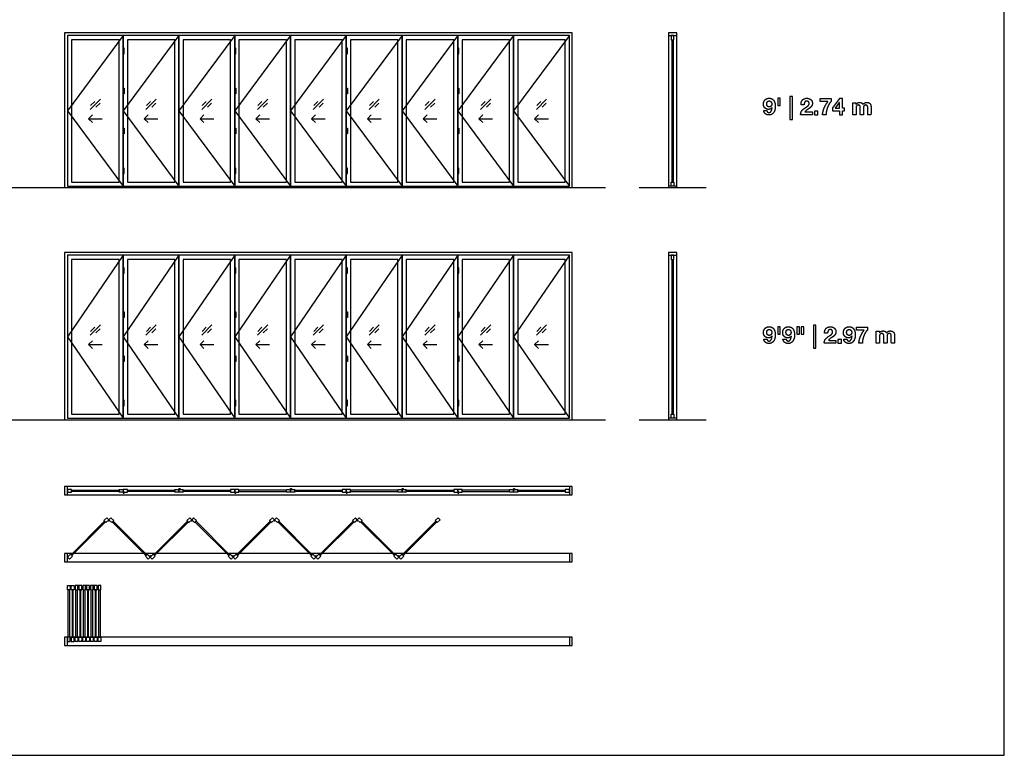
# Model space of a CAD drawing. Units: metres. Extents: x 0 to 40, y -3 to 23.9.
# Drawn here: x 22.1 to 40, y 0 to 13.4 of the extents above; entities that cross this region are included whole.
import ezdxf

# ---------------------------------------------------------------- set-up
doc = ezdxf.new("R2010")
doc.units = ezdxf.units.M
for name, color, linetype, true_color in [('2D$AG-BUILDINGS', 7, 'Continuous', 0x66ccff), ('2D$AG-DETAILS', 7, 'Continuous', 0x66ffff), ('2D$AG-DETAILS-DIAGRAM', 7, 'Continuous', 0xccff66), ('2D$AG-DIAGRAM', 7, 'Continuous', 0xfecc66), ('2D$N-TEXT', 7, 'Continuous', 0xcccccc), ('2D$X-VPRT', 7, 'Continuous', 0xfb02ff)]:
    doc.layers.add(name, color=color, linetype=linetype, true_color=true_color)

msp = doc.modelspace()

# ---------------------------------------------------------------- linework, layer by layer
at = {"layer": '2D$AG-BUILDINGS'}
for points in [[(32.134, 13.163), (22.888, 13.163), (22.888, 10.344), (32.134, 10.344)], [(32.083, 13.113), (22.939, 13.113), (22.939, 10.369), (32.083, 10.369)], [(22.939, 10.369), (23.955, 10.369), (23.955, 13.113), (22.939, 13.113)], [(23.955, 10.369), (24.971, 10.369), (24.971, 13.113), (23.955, 13.113)], [(24.971, 10.369), (25.987, 10.369), (25.987, 13.113), (24.971, 13.113)], [(25.987, 10.369), (27.003, 10.369), (27.003, 13.113), (25.987, 13.113)], [(27.003, 10.369), (28.019, 10.369), (28.019, 13.113), (27.003, 13.113)], [(28.019, 10.369), (29.035, 10.369), (29.035, 13.113), (28.019, 13.113)], [(29.035, 10.369), (30.051, 10.369), (30.051, 13.113), (29.035, 13.113)], [(30.051, 10.369), (31.067, 10.369), (31.067, 13.113), (30.051, 13.113)], [(31.067, 10.369), (32.083, 10.369), (32.083, 13.113), (31.067, 13.113)], [(34.039, 13.113), (34.039, 13.163), (33.886, 13.163), (33.886, 13.113)], [(33.937, 13.036), (33.988, 13.036), (33.988, 13.113), (33.937, 13.113)], [(23.015, 10.445), (23.879, 10.445), (23.879, 13.036), (23.015, 13.036)], [(24.031, 10.445), (24.895, 10.445), (24.895, 13.036), (24.031, 13.036)], [(25.047, 10.445), (25.911, 10.445), (25.911, 13.036), (25.047, 13.036)], [(26.063, 10.445), (26.927, 10.445), (26.927, 13.036), (26.063, 13.036)], [(27.079, 10.445), (27.943, 10.445), (27.943, 13.036), (27.079, 13.036)], [(28.095, 10.445), (28.959, 10.445), (28.959, 13.036), (28.095, 13.036)], [(29.111, 10.445), (29.975, 10.445), (29.975, 13.036), (29.111, 13.036)], [(30.127, 10.445), (30.991, 10.445), (30.991, 13.036), (30.127, 13.036)], [(31.143, 10.445), (32.007, 10.445), (32.007, 13.036), (31.143, 13.036)], [(33.973, 10.445), (33.953, 10.445), (33.953, 13.036), (33.973, 13.036)], [(23.955, 12.884), (23.955, 12.782), (23.974, 12.782), (23.974, 12.884)], [(25.987, 12.884), (25.987, 12.782), (26.006, 12.782), (26.006, 12.884)], [(28.019, 12.884), (28.019, 12.782), (28.038, 12.782), (28.038, 12.884)], [(30.051, 12.884), (30.051, 12.782), (30.07, 12.782), (30.07, 12.884)], [(23.955, 10.699), (23.955, 10.598), (23.974, 10.598), (23.974, 10.699)], [(25.987, 10.699), (25.987, 10.598), (26.006, 10.598), (26.006, 10.699)], [(28.019, 10.699), (28.019, 10.598), (28.038, 10.598), (28.038, 10.699)], [(30.051, 10.699), (30.051, 10.598), (30.07, 10.598), (30.07, 10.699)], [(33.937, 10.445), (33.988, 10.445), (33.988, 10.369), (33.937, 10.369)], [(34.039, 10.344), (34.039, 10.369), (33.886, 10.369), (33.886, 10.344)], [(32.134, 9.163), (22.888, 9.163), (22.888, 6.115), (32.134, 6.115)], [(34.039, 9.112), (34.039, 9.163), (33.886, 9.163), (33.886, 9.112)], [(32.083, 9.112), (22.939, 9.112), (22.939, 6.14), (32.083, 6.14)], [(22.939, 6.14), (23.955, 6.14), (23.955, 9.112), (22.939, 9.112)], [(23.015, 6.216), (23.879, 6.216), (23.879, 9.036), (23.015, 9.036)], [(23.955, 6.14), (24.971, 6.14), (24.971, 9.112), (23.955, 9.112)], [(24.031, 6.216), (24.895, 6.216), (24.895, 9.036), (24.031, 9.036)], [(24.971, 6.14), (25.987, 6.14), (25.987, 9.112), (24.971, 9.112)], [(25.047, 6.216), (25.911, 6.216), (25.911, 9.036), (25.047, 9.036)], [(25.987, 6.14), (27.003, 6.14), (27.003, 9.112), (25.987, 9.112)], [(26.063, 6.216), (26.927, 6.216), (26.927, 9.036), (26.063, 9.036)], [(27.003, 6.14), (28.019, 6.14), (28.019, 9.112), (27.003, 9.112)], [(27.079, 6.216), (27.943, 6.216), (27.943, 9.036), (27.079, 9.036)], [(28.019, 6.14), (29.035, 6.14), (29.035, 9.112), (28.019, 9.112)], [(28.095, 6.216), (28.959, 6.216), (28.959, 9.036), (28.095, 9.036)], [(29.035, 6.14), (30.051, 6.14), (30.051, 9.112), (29.035, 9.112)], [(29.111, 6.216), (29.975, 6.216), (29.975, 9.036), (29.111, 9.036)], [(30.051, 6.14), (31.067, 6.14), (31.067, 9.112), (30.051, 9.112)], [(30.127, 6.216), (30.991, 6.216), (30.991, 9.036), (30.127, 9.036)], [(31.067, 6.14), (32.083, 6.14), (32.083, 9.112), (31.067, 9.112)], [(31.143, 6.216), (32.007, 6.216), (32.007, 9.036), (31.143, 9.036)], [(33.937, 9.036), (33.988, 9.036), (33.988, 9.112), (33.937, 9.112)], [(33.973, 6.216), (33.953, 6.216), (33.953, 9.036), (33.973, 9.036)], [(23.955, 8.883), (23.955, 8.782), (23.974, 8.782), (23.974, 8.883)], [(25.987, 8.883), (25.987, 8.782), (26.006, 8.782), (26.006, 8.883)], [(28.019, 8.883), (28.019, 8.782), (28.038, 8.782), (28.038, 8.883)], [(30.051, 8.883), (30.051, 8.782), (30.07, 8.782), (30.07, 8.883)], [(23.955, 6.47), (23.955, 6.369), (23.974, 6.369), (23.974, 6.47)], [(25.987, 6.47), (25.987, 6.369), (26.006, 6.369), (26.006, 6.47)], [(28.019, 6.47), (28.019, 6.369), (28.038, 6.369), (28.038, 6.47)], [(30.051, 6.47), (30.051, 6.369), (30.07, 6.369), (30.07, 6.47)], [(34.039, 6.115), (34.039, 6.14), (33.886, 6.14), (33.886, 6.115)], [(33.937, 6.216), (33.988, 6.216), (33.988, 6.14), (33.937, 6.14)], [(22.939, 4.896), (22.888, 4.896), (22.888, 4.743), (22.939, 4.743)], [(23.015, 4.794), (23.015, 4.845), (22.939, 4.845), (22.939, 4.794)], [(23.879, 4.794), (23.879, 4.845), (23.955, 4.845), (23.955, 4.794)], [(24.031, 4.794), (24.031, 4.845), (23.955, 4.845), (23.955, 4.794)], [(24.895, 4.794), (24.895, 4.845), (24.971, 4.845), (24.971, 4.794)], [(25.047, 4.845), (25.047, 4.794), (24.971, 4.794), (24.971, 4.845)], [(25.911, 4.845), (25.911, 4.794), (25.987, 4.794), (25.987, 4.845)], [(26.063, 4.794), (26.063, 4.845), (25.987, 4.845), (25.987, 4.794)], [(26.927, 4.794), (26.927, 4.845), (27.003, 4.845), (27.003, 4.794)], [(27.079, 4.845), (27.079, 4.794), (27.003, 4.794), (27.003, 4.845)], [(27.943, 4.845), (27.943, 4.794), (28.019, 4.794), (28.019, 4.845)], [(28.095, 4.794), (28.095, 4.845), (28.019, 4.845), (28.019, 4.794)], [(28.959, 4.794), (28.959, 4.845), (29.035, 4.845), (29.035, 4.794)], [(29.111, 4.845), (29.111, 4.794), (29.035, 4.794), (29.035, 4.845)], [(29.975, 4.845), (29.975, 4.794), (30.051, 4.794), (30.051, 4.845)], [(30.127, 4.794), (30.127, 4.845), (30.051, 4.845), (30.051, 4.794)], [(30.991, 4.794), (30.991, 4.845), (31.067, 4.845), (31.067, 4.794)], [(31.143, 4.845), (31.143, 4.794), (31.067, 4.794), (31.067, 4.845)], [(32.007, 4.845), (32.007, 4.794), (32.083, 4.794), (32.083, 4.845)], [(32.134, 4.896), (32.083, 4.896), (32.083, 4.743), (32.134, 4.743)], [(23.879, 4.829), (23.879, 4.809), (23.015, 4.809), (23.015, 4.829)], [(24.895, 4.829), (24.895, 4.809), (24.031, 4.809), (24.031, 4.829)], [(25.047, 4.809), (25.047, 4.829), (25.911, 4.829), (25.911, 4.809)], [(26.063, 4.829), (26.063, 4.809), (26.927, 4.809), (26.927, 4.829)], [(27.079, 4.809), (27.079, 4.829), (27.943, 4.829), (27.943, 4.809)], [(28.095, 4.829), (28.095, 4.809), (28.959, 4.809), (28.959, 4.829)], [(29.111, 4.809), (29.111, 4.829), (29.975, 4.829), (29.975, 4.809)], [(30.127, 4.829), (30.127, 4.809), (30.991, 4.809), (30.991, 4.829)], [(31.143, 4.809), (31.143, 4.829), (32.007, 4.829), (32.007, 4.809)], [(23.64, 4.239), (23.604, 4.275), (23.657, 4.329), (23.693, 4.293)], [(23.747, 4.239), (23.783, 4.275), (23.729, 4.329), (23.693, 4.293)], [(25.112, 4.275), (25.148, 4.239), (25.202, 4.293), (25.166, 4.329)], [(25.256, 4.239), (25.292, 4.275), (25.238, 4.329), (25.202, 4.293)], [(26.621, 4.275), (26.657, 4.239), (26.711, 4.293), (26.675, 4.329)], [(26.765, 4.239), (26.801, 4.275), (26.747, 4.329), (26.711, 4.293)], [(28.13, 4.275), (28.166, 4.239), (28.219, 4.293), (28.184, 4.329)], [(28.273, 4.239), (28.309, 4.275), (28.255, 4.329), (28.219, 4.293)], [(29.638, 4.275), (29.674, 4.239), (29.728, 4.293), (29.692, 4.329)], [(23.614, 4.264), (23.629, 4.25), (23.018, 3.64), (23.004, 3.654)], [(23.772, 4.264), (23.758, 4.25), (24.369, 3.64), (24.383, 3.654)], [(24.527, 3.64), (24.513, 3.654), (25.123, 4.264), (25.137, 4.25)], [(25.281, 4.264), (25.267, 4.25), (25.878, 3.64), (25.892, 3.654)], [(26.035, 3.64), (26.021, 3.654), (26.632, 4.264), (26.646, 4.25)], [(26.79, 4.264), (26.776, 4.25), (27.386, 3.64), (27.4, 3.654)], [(27.544, 3.64), (27.53, 3.654), (28.141, 4.264), (28.155, 4.25)], [(28.298, 4.264), (28.284, 4.25), (28.895, 3.64), (28.909, 3.654)], [(29.053, 3.64), (29.039, 3.654), (29.649, 4.264), (29.663, 4.25)], [(22.939, 3.676), (22.888, 3.676), (22.888, 3.524), (22.939, 3.524)], [(23.029, 3.629), (22.993, 3.665), (22.939, 3.611), (22.975, 3.575)], [(24.358, 3.629), (24.394, 3.665), (24.448, 3.611), (24.412, 3.575)], [(24.502, 3.665), (24.538, 3.629), (24.484, 3.575), (24.448, 3.611)], [(25.867, 3.629), (25.903, 3.665), (25.956, 3.611), (25.921, 3.575)], [(26.01, 3.665), (26.046, 3.629), (25.992, 3.575), (25.956, 3.611)], [(27.375, 3.629), (27.411, 3.665), (27.465, 3.611), (27.429, 3.575)], [(27.519, 3.665), (27.555, 3.629), (27.501, 3.575), (27.465, 3.611)], [(28.884, 3.629), (28.92, 3.665), (28.974, 3.611), (28.938, 3.575)], [(29.028, 3.665), (29.064, 3.629), (29.01, 3.575), (28.974, 3.611)], [(32.134, 3.676), (32.083, 3.676), (32.083, 3.524), (32.134, 3.524)], [(22.99, 3.016), (22.939, 3.016), (22.939, 3.092), (22.99, 3.092)], [(23.06, 3.016), (23.009, 3.016), (23.009, 3.092), (23.06, 3.092)], [(23.079, 3.016), (23.13, 3.016), (23.13, 3.092), (23.079, 3.092)], [(23.149, 3.016), (23.199, 3.016), (23.199, 3.092), (23.149, 3.092)], [(23.218, 3.016), (23.269, 3.016), (23.269, 3.092), (23.218, 3.092)], [(23.288, 3.016), (23.339, 3.016), (23.339, 3.092), (23.288, 3.092)], [(23.358, 3.016), (23.409, 3.016), (23.409, 3.092), (23.358, 3.092)], [(23.428, 3.016), (23.479, 3.016), (23.479, 3.092), (23.428, 3.092)], [(23.498, 3.016), (23.549, 3.016), (23.549, 3.092), (23.498, 3.092)], [(22.954, 3.016), (22.974, 3.016), (22.974, 2.152), (22.954, 2.152)], [(23.024, 2.152), (23.044, 2.152), (23.044, 3.016), (23.024, 3.016)], [(23.114, 2.152), (23.094, 2.152), (23.094, 3.016), (23.114, 3.016)], [(23.184, 3.016), (23.164, 3.016), (23.164, 2.152), (23.184, 2.152)], [(23.254, 2.152), (23.234, 2.152), (23.234, 3.016), (23.254, 3.016)], [(23.324, 3.016), (23.304, 3.016), (23.304, 2.152), (23.324, 2.152)], [(23.394, 2.152), (23.374, 2.152), (23.374, 3.016), (23.394, 3.016)], [(23.463, 3.016), (23.443, 3.016), (23.443, 2.152), (23.463, 2.152)], [(23.533, 2.152), (23.513, 2.152), (23.513, 3.016), (23.533, 3.016)], [(22.939, 2.152), (22.888, 2.152), (22.888, 2), (22.939, 2)], [(22.99, 2.152), (22.939, 2.152), (22.939, 2.076), (22.99, 2.076)], [(23.06, 2.152), (23.009, 2.152), (23.009, 2.076), (23.06, 2.076)], [(23.079, 2.152), (23.13, 2.152), (23.13, 2.076), (23.079, 2.076)], [(23.149, 2.152), (23.199, 2.152), (23.199, 2.076), (23.149, 2.076)], [(23.218, 2.152), (23.269, 2.152), (23.269, 2.076), (23.218, 2.076)], [(23.288, 2.152), (23.339, 2.152), (23.339, 2.076), (23.288, 2.076)], [(23.358, 2.152), (23.409, 2.152), (23.409, 2.076), (23.358, 2.076)], [(23.428, 2.152), (23.479, 2.152), (23.479, 2.076), (23.428, 2.076)], [(23.498, 2.152), (23.549, 2.152), (23.549, 2.076), (23.498, 2.076)], [(32.134, 2.152), (32.083, 2.152), (32.083, 2), (32.134, 2)]]:
    msp.add_lwpolyline(points, close=True, dxfattribs=at)
for points in [[(33.886, 13.113), (33.886, 10.369)], [(34.039, 10.369), (34.039, 13.113)], [(33.886, 9.112), (33.886, 6.14)], [(34.039, 6.14), (34.039, 9.112)], [(32.083, 4.896), (22.939, 4.896)], [(22.939, 4.743), (32.083, 4.743)], [(23.027, 3.676), (22.939, 3.676)], [(24.332, 3.676), (23.055, 3.676)], [(24.535, 3.676), (24.36, 3.676)], [(25.841, 3.676), (24.563, 3.676)], [(26.044, 3.676), (25.869, 3.676)], [(27.349, 3.676), (26.072, 3.676)], [(27.553, 3.676), (27.378, 3.676)], [(28.858, 3.676), (27.581, 3.676)], [(29.061, 3.676), (28.886, 3.676)], [(32.083, 3.676), (29.09, 3.676)], [(22.939, 3.524), (32.083, 3.524)], [(32.083, 2.152), (22.939, 2.152)], [(22.939, 2), (32.083, 2)]]:
    msp.add_lwpolyline(points, dxfattribs=at)
at = {"layer": '2D$AG-BUILDINGS', "extrusion": (0, 0, -1)}
for centre in [(-25.202, 4.28), (-26.711, 4.28), (-28.219, 4.28)]:
    msp.add_circle(centre, 0.00953, dxfattribs=at)
at = {"layer": '2D$AG-BUILDINGS'}
for centre in [(23.069, 2.086), (23.209, 2.086), (23.349, 2.086), (23.488, 2.086)]:
    msp.add_circle(centre, 0.00953, dxfattribs=at)
for points in [[(23.955, 12.156), (23.955, 12.105), (23.955, 12.054), (23.965, 12.054), (23.974, 12.054), (23.974, 12.105), (23.974, 12.156), (23.965, 12.156), (23.955, 12.156)], [(25.987, 12.156), (25.987, 12.105), (25.987, 12.054), (25.997, 12.054), (26.006, 12.054), (26.006, 12.105), (26.006, 12.156), (25.997, 12.156), (25.987, 12.156)], [(28.019, 12.156), (28.019, 12.105), (28.019, 12.054), (28.029, 12.054), (28.038, 12.054), (28.038, 12.105), (28.038, 12.156), (28.029, 12.156), (28.019, 12.156)], [(30.051, 12.156), (30.051, 12.105), (30.051, 12.054), (30.061, 12.054), (30.07, 12.054), (30.07, 12.105), (30.07, 12.156), (30.061, 12.156), (30.051, 12.156)], [(23.955, 11.428), (23.955, 11.377), (23.955, 11.326), (23.965, 11.326), (23.974, 11.326), (23.974, 11.377), (23.974, 11.428), (23.965, 11.428), (23.955, 11.428)], [(25.987, 11.428), (25.987, 11.377), (25.987, 11.326), (25.997, 11.326), (26.006, 11.326), (26.006, 11.377), (26.006, 11.428), (25.997, 11.428), (25.987, 11.428)], [(28.019, 11.428), (28.019, 11.377), (28.019, 11.326), (28.029, 11.326), (28.038, 11.326), (28.038, 11.377), (28.038, 11.428), (28.029, 11.428), (28.019, 11.428)], [(30.051, 11.428), (30.051, 11.377), (30.051, 11.326), (30.061, 11.326), (30.07, 11.326), (30.07, 11.377), (30.07, 11.428), (30.061, 11.428), (30.051, 11.428)], [(23.955, 8.079), (23.955, 8.028), (23.955, 7.977), (23.965, 7.977), (23.974, 7.977), (23.974, 8.028), (23.974, 8.079), (23.965, 8.079), (23.955, 8.079)], [(25.987, 8.079), (25.987, 8.028), (25.987, 7.977), (25.997, 7.977), (26.006, 7.977), (26.006, 8.028), (26.006, 8.079), (25.997, 8.079), (25.987, 8.079)], [(28.019, 8.079), (28.019, 8.028), (28.019, 7.977), (28.029, 7.977), (28.038, 7.977), (28.038, 8.028), (28.038, 8.079), (28.029, 8.079), (28.019, 8.079)], [(30.051, 8.079), (30.051, 8.028), (30.051, 7.977), (30.061, 7.977), (30.07, 7.977), (30.07, 8.028), (30.07, 8.079), (30.061, 8.079), (30.051, 8.079)], [(23.955, 7.275), (23.955, 7.224), (23.955, 7.173), (23.965, 7.173), (23.974, 7.173), (23.974, 7.224), (23.974, 7.275), (23.965, 7.275), (23.955, 7.275)], [(25.987, 7.275), (25.987, 7.224), (25.987, 7.173), (25.997, 7.173), (26.006, 7.173), (26.006, 7.224), (26.006, 7.275), (25.997, 7.275), (25.987, 7.275)], [(28.019, 7.275), (28.019, 7.224), (28.019, 7.173), (28.029, 7.173), (28.038, 7.173), (28.038, 7.224), (28.038, 7.275), (28.029, 7.275), (28.019, 7.275)], [(30.051, 7.275), (30.051, 7.224), (30.051, 7.173), (30.061, 7.173), (30.07, 7.173), (30.07, 7.224), (30.07, 7.275), (30.061, 7.275), (30.051, 7.275)]]:
    msp.add_open_spline(points, degree=2, knots=[0, 0, 0, 12.7, 12.7, 14.605, 14.605, 27.305, 27.305, 29.21, 29.21, 29.21], dxfattribs=at)
for points in [[(24.971, 4.854), (24.971, 4.845), (24.981, 4.845), (24.99, 4.845), (24.99, 4.854), (24.99, 4.864), (24.981, 4.864), (24.971, 4.864), (24.971, 4.854)], [(27.003, 4.854), (27.003, 4.845), (27.013, 4.845), (27.022, 4.845), (27.022, 4.854), (27.022, 4.864), (27.013, 4.864), (27.003, 4.864), (27.003, 4.854)], [(29.035, 4.854), (29.035, 4.845), (29.045, 4.845), (29.054, 4.845), (29.054, 4.854), (29.054, 4.864), (29.045, 4.864), (29.035, 4.864), (29.035, 4.854)], [(31.067, 4.854), (31.067, 4.845), (31.077, 4.845), (31.086, 4.845), (31.086, 4.854), (31.086, 4.864), (31.077, 4.864), (31.067, 4.864), (31.067, 4.854)], [(23.955, 4.784), (23.955, 4.794), (23.965, 4.794), (23.974, 4.794), (23.974, 4.784), (23.974, 4.775), (23.965, 4.775), (23.955, 4.775), (23.955, 4.784)], [(25.987, 4.784), (25.987, 4.794), (25.997, 4.794), (26.006, 4.794), (26.006, 4.784), (26.006, 4.775), (25.997, 4.775), (25.987, 4.775), (25.987, 4.784)], [(28.019, 4.784), (28.019, 4.794), (28.029, 4.794), (28.038, 4.794), (28.038, 4.784), (28.038, 4.775), (28.029, 4.775), (28.019, 4.775), (28.019, 4.784)], [(30.051, 4.784), (30.051, 4.794), (30.061, 4.794), (30.07, 4.794), (30.07, 4.784), (30.07, 4.775), (30.061, 4.775), (30.051, 4.775), (30.051, 4.784)], [(23.687, 4.286), (23.693, 4.293), (23.7, 4.286), (23.707, 4.28), (23.7, 4.273), (23.693, 4.266), (23.687, 4.273), (23.68, 4.28), (23.687, 4.286)], [(24.454, 3.617), (24.448, 3.611), (24.441, 3.617), (24.434, 3.624), (24.441, 3.631), (24.448, 3.638), (24.454, 3.631), (24.461, 3.624), (24.454, 3.617)], [(25.963, 3.617), (25.956, 3.611), (25.95, 3.617), (25.943, 3.624), (25.95, 3.631), (25.956, 3.638), (25.963, 3.631), (25.97, 3.624), (25.963, 3.617)], [(27.472, 3.617), (27.465, 3.611), (27.458, 3.617), (27.452, 3.624), (27.458, 3.631), (27.465, 3.638), (27.472, 3.631), (27.479, 3.624), (27.472, 3.617)], [(28.981, 3.617), (28.974, 3.611), (28.967, 3.617), (28.96, 3.624), (28.967, 3.631), (28.974, 3.638), (28.981, 3.631), (28.987, 3.624), (28.981, 3.617)], [(22.999, 3.092), (22.99, 3.092), (22.99, 3.083), (22.99, 3.073), (22.999, 3.073), (23.009, 3.073), (23.009, 3.083), (23.009, 3.092), (22.999, 3.092)], [(23.139, 3.092), (23.149, 3.092), (23.149, 3.083), (23.149, 3.073), (23.139, 3.073), (23.13, 3.073), (23.13, 3.083), (23.13, 3.092), (23.139, 3.092)], [(23.279, 3.092), (23.288, 3.092), (23.288, 3.083), (23.288, 3.073), (23.279, 3.073), (23.269, 3.073), (23.269, 3.083), (23.269, 3.092), (23.279, 3.092)], [(23.418, 3.092), (23.428, 3.092), (23.428, 3.083), (23.428, 3.073), (23.418, 3.073), (23.409, 3.073), (23.409, 3.083), (23.409, 3.092), (23.418, 3.092)]]:
    msp.add_rational_spline(points, [1, 0.707106781187, 1, 0.707106781187, 1, 0.707106781187, 1, 0.707106781187, 1], degree=2, knots=[0, 0, 0, 1.496184, 1.496184, 2.992367, 2.992367, 4.488551, 4.488551, 5.984734, 5.984734, 5.984734], dxfattribs=at)
at = {"layer": '2D$AG-DETAILS'}
for points in [[(23.354, 11.768), (23.54, 11.955)], [(23.361, 11.839), (23.435, 11.914)], [(23.533, 11.884), (23.459, 11.81)], [(24.37, 11.768), (24.556, 11.955)], [(24.377, 11.839), (24.451, 11.914)], [(24.549, 11.884), (24.475, 11.81)], [(25.386, 11.768), (25.572, 11.955)], [(25.393, 11.839), (25.467, 11.914)], [(25.565, 11.884), (25.491, 11.81)], [(26.402, 11.768), (26.588, 11.955)], [(26.409, 11.839), (26.483, 11.914)], [(26.581, 11.884), (26.507, 11.81)], [(27.418, 11.768), (27.604, 11.955)], [(27.425, 11.839), (27.499, 11.914)], [(27.597, 11.884), (27.523, 11.81)], [(28.434, 11.768), (28.62, 11.955)], [(28.441, 11.839), (28.515, 11.914)], [(28.613, 11.884), (28.539, 11.81)], [(29.45, 11.768), (29.636, 11.955)], [(29.457, 11.839), (29.531, 11.914)], [(29.629, 11.884), (29.555, 11.81)], [(30.466, 11.768), (30.652, 11.955)], [(30.473, 11.839), (30.547, 11.914)], [(30.645, 11.884), (30.571, 11.81)], [(31.482, 11.768), (31.668, 11.955)], [(31.489, 11.839), (31.563, 11.914)], [(31.661, 11.884), (31.587, 11.81)], [(23.393, 11.668), (23.322, 11.598), (23.393, 11.527)], [(24.409, 11.668), (24.338, 11.598), (24.409, 11.527)], [(25.425, 11.668), (25.354, 11.598), (25.425, 11.527)], [(26.441, 11.668), (26.37, 11.598), (26.441, 11.527)], [(27.457, 11.668), (27.386, 11.598), (27.457, 11.527)], [(28.473, 11.668), (28.402, 11.598), (28.473, 11.527)], [(29.489, 11.668), (29.418, 11.598), (29.489, 11.527)], [(30.505, 11.668), (30.434, 11.598), (30.505, 11.527)], [(31.521, 11.668), (31.45, 11.598), (31.521, 11.527)], [(23.322, 11.598), (23.572, 11.598)], [(24.338, 11.598), (24.588, 11.598)], [(25.354, 11.598), (25.604, 11.598)], [(26.37, 11.598), (26.62, 11.598)], [(27.386, 11.598), (27.636, 11.598)], [(28.402, 11.598), (28.652, 11.598)], [(29.418, 11.598), (29.668, 11.598)], [(30.434, 11.598), (30.684, 11.598)], [(31.45, 11.598), (31.7, 11.598)], [(23.354, 7.653), (23.54, 7.84)], [(23.361, 7.724), (23.435, 7.799)], [(23.533, 7.769), (23.459, 7.695)], [(24.37, 7.653), (24.556, 7.84)], [(24.377, 7.724), (24.451, 7.799)], [(24.549, 7.769), (24.475, 7.695)], [(25.386, 7.653), (25.572, 7.84)], [(25.393, 7.724), (25.467, 7.799)], [(25.565, 7.769), (25.491, 7.695)], [(26.402, 7.653), (26.588, 7.84)], [(26.409, 7.724), (26.483, 7.799)], [(26.581, 7.769), (26.507, 7.695)], [(27.418, 7.653), (27.604, 7.84)], [(27.425, 7.724), (27.499, 7.799)], [(27.597, 7.769), (27.523, 7.695)], [(28.434, 7.653), (28.62, 7.84)], [(28.441, 7.724), (28.515, 7.799)], [(28.613, 7.769), (28.539, 7.695)], [(29.45, 7.653), (29.636, 7.84)], [(29.457, 7.724), (29.531, 7.799)], [(29.629, 7.769), (29.555, 7.695)], [(30.466, 7.653), (30.652, 7.84)], [(30.473, 7.724), (30.547, 7.799)], [(30.645, 7.769), (30.571, 7.695)], [(31.482, 7.653), (31.668, 7.84)], [(31.489, 7.724), (31.563, 7.799)], [(31.661, 7.769), (31.587, 7.695)], [(23.393, 7.553), (23.322, 7.483), (23.393, 7.412)], [(24.409, 7.553), (24.338, 7.483), (24.409, 7.412)], [(25.425, 7.553), (25.354, 7.483), (25.425, 7.412)], [(26.441, 7.553), (26.37, 7.483), (26.441, 7.412)], [(27.457, 7.553), (27.386, 7.483), (27.457, 7.412)], [(28.473, 7.553), (28.402, 7.483), (28.473, 7.412)], [(29.489, 7.553), (29.418, 7.483), (29.489, 7.412)], [(30.505, 7.553), (30.434, 7.483), (30.505, 7.412)], [(31.521, 7.553), (31.45, 7.483), (31.521, 7.412)], [(23.322, 7.483), (23.572, 7.483)], [(24.338, 7.483), (24.588, 7.483)], [(25.354, 7.483), (25.604, 7.483)], [(26.37, 7.483), (26.62, 7.483)], [(27.386, 7.483), (27.636, 7.483)], [(28.402, 7.483), (28.652, 7.483)], [(29.418, 7.483), (29.668, 7.483)], [(30.434, 7.483), (30.684, 7.483)], [(31.45, 7.483), (31.7, 7.483)]]:
    msp.add_lwpolyline(points, dxfattribs=at)
at = {"layer": '2D$AG-DETAILS-DIAGRAM'}
for points in [[(23.955, 13.113), (22.939, 11.741), (23.955, 10.369)], [(24.971, 13.113), (23.955, 11.741), (24.971, 10.369)], [(25.987, 13.113), (24.971, 11.741), (25.987, 10.369)], [(27.003, 13.113), (25.987, 11.741), (27.003, 10.369)], [(28.019, 13.113), (27.003, 11.741), (28.019, 10.369)], [(29.035, 13.113), (28.019, 11.741), (29.035, 10.369)], [(30.051, 13.113), (29.035, 11.741), (30.051, 10.369)], [(31.067, 13.113), (30.051, 11.741), (31.067, 10.369)], [(32.083, 13.113), (31.067, 11.741), (32.083, 10.369)], [(23.955, 9.112), (22.939, 7.626), (23.955, 6.14)], [(24.971, 9.112), (23.955, 7.626), (24.971, 6.14)], [(25.987, 9.112), (24.971, 7.626), (25.987, 6.14)], [(27.003, 9.112), (25.987, 7.626), (27.003, 6.14)], [(28.019, 9.112), (27.003, 7.626), (28.019, 6.14)], [(29.035, 9.112), (28.019, 7.626), (29.035, 6.14)], [(30.051, 9.112), (29.035, 7.626), (30.051, 6.14)], [(31.067, 9.112), (30.051, 7.626), (31.067, 6.14)], [(32.083, 9.112), (31.067, 7.626), (32.083, 6.14)]]:
    msp.add_lwpolyline(points, dxfattribs=at)
at = {"layer": '2D$AG-DIAGRAM'}
for points in [[(2, 10.344), (32.743, 10.344)], [(33.353, 10.344), (34.572, 10.344)], [(2, 6.115), (32.743, 6.115)], [(33.353, 6.115), (34.572, 6.115)]]:
    msp.add_lwpolyline(points, dxfattribs=at)
at = {"layer": '2D$N-TEXT'}
for points in [[(35.923, 11.971), (35.878, 11.971), (35.878, 11.837), (35.923, 11.837)], [(36.145, 12.002), (36.1, 12.002), (36.1, 11.582), (36.145, 11.582)], [(36.877, 11.74), (37.001, 11.74), (37.001, 11.671), (37.058, 11.671), (37.058, 11.74), (37.097, 11.74), (37.097, 11.789), (37.058, 11.789), (37.058, 11.966), (37.005, 11.966), (36.877, 11.794)], [(37, 11.891), (36.924, 11.789), (37.001, 11.789), (37.001, 11.891)], [(36.611, 11.736), (36.545, 11.736), (36.545, 11.671), (36.611, 11.671)], [(35.923, 7.808), (35.878, 7.808), (35.878, 7.673), (35.923, 7.673)], [(36.273, 7.808), (36.228, 7.808), (36.228, 7.673), (36.273, 7.673)], [(36.351, 7.808), (36.307, 7.808), (36.307, 7.673), (36.351, 7.673)], [(36.573, 7.839), (36.528, 7.839), (36.528, 7.419), (36.573, 7.419)], [(37.039, 7.573), (36.973, 7.573), (36.973, 7.508), (37.039, 7.508)]]:
    msp.add_lwpolyline(points, close=True, dxfattribs=at)
for points, knots in [([(35.679, 11.747), (35.651, 11.747), (35.622, 11.747), (35.625, 11.728), (35.633, 11.713), (35.641, 11.698), (35.654, 11.687), (35.666, 11.677), (35.683, 11.671), (35.699, 11.666), (35.718, 11.666), (35.749, 11.666), (35.771, 11.68), (35.793, 11.693), (35.807, 11.715), (35.821, 11.737), (35.827, 11.765), (35.833, 11.792), (35.833, 11.819), (35.833, 11.847), (35.828, 11.874), (35.823, 11.902), (35.81, 11.923), (35.797, 11.945), (35.776, 11.958), (35.754, 11.971), (35.72, 11.971), (35.697, 11.971), (35.678, 11.963), (35.659, 11.955), (35.646, 11.94), (35.632, 11.926), (35.625, 11.906), (35.617, 11.887), (35.617, 11.864), (35.617, 11.846), (35.623, 11.829), (35.628, 11.812), (35.64, 11.798), (35.653, 11.785), (35.671, 11.776), (35.689, 11.768), (35.708, 11.768), (35.729, 11.768), (35.746, 11.776), (35.762, 11.783), (35.774, 11.801), (35.775, 11.8), (35.775, 11.8), (35.774, 11.788), (35.771, 11.772), (35.769, 11.757), (35.762, 11.743), (35.756, 11.729), (35.746, 11.72), (35.735, 11.711), (35.719, 11.711), (35.703, 11.711), (35.693, 11.721), (35.682, 11.732), (35.679, 11.747)], [-31, -31, -31, -30, -30, -29, -29, -28, -28, -27, -27, -26, -26, -25, -25, -24, -24, -23, -23, -22, -22, -21, -21, -20, -20, -19, -19, -18, -18, -17, -17, -16, -16, -15, -15, -14, -14, -13, -13, -12, -12, -11, -11, -10, -10, -9, -9, -8, -8, -7, -7, -6, -6, -5, -5, -4, -4, -3, -3, -2, -2, -1, -1, -1]), ([(35.722, 11.813), (35.734, 11.813), (35.743, 11.817), (35.752, 11.822), (35.758, 11.829), (35.764, 11.837), (35.767, 11.847), (35.77, 11.857), (35.77, 11.868), (35.77, 11.878), (35.766, 11.888), (35.763, 11.898), (35.757, 11.905), (35.751, 11.913), (35.742, 11.918), (35.733, 11.922), (35.722, 11.922), (35.712, 11.922), (35.703, 11.918), (35.695, 11.913), (35.689, 11.906), (35.683, 11.898), (35.68, 11.888), (35.677, 11.879), (35.677, 11.869), (35.677, 11.858), (35.68, 11.848), (35.683, 11.838), (35.688, 11.831), (35.693, 11.823), (35.702, 11.818), (35.711, 11.813), (35.722, 11.813)], [0, 0, 0, 1, 1, 2, 2, 3, 3, 4, 4, 5, 5, 6, 6, 7, 7, 8, 8, 9, 9, 10, 10, 11, 11, 12, 12, 13, 13, 14, 14, 15, 15, 16, 16, 16]), ([(36.302, 11.853), (36.33, 11.853), (36.359, 11.853), (36.359, 11.864), (36.361, 11.876), (36.364, 11.888), (36.369, 11.898), (36.375, 11.908), (36.384, 11.914), (36.393, 11.92), (36.406, 11.92), (36.425, 11.92), (36.437, 11.908), (36.45, 11.896), (36.45, 11.875), (36.45, 11.861), (36.444, 11.851), (36.438, 11.84), (36.429, 11.832), (36.42, 11.824), (36.409, 11.817), (36.398, 11.81), (36.388, 11.803), (36.369, 11.79), (36.352, 11.777), (36.335, 11.765), (36.322, 11.75), (36.31, 11.735), (36.303, 11.716), (36.295, 11.697), (36.295, 11.671), (36.403, 11.671), (36.511, 11.671), (36.511, 11.697), (36.511, 11.723), (36.442, 11.723), (36.372, 11.723), (36.383, 11.738), (36.397, 11.749), (36.412, 11.761), (36.427, 11.77), (36.442, 11.78), (36.457, 11.79), (36.472, 11.8), (36.483, 11.813), (36.495, 11.825), (36.502, 11.841), (36.509, 11.857), (36.509, 11.879), (36.509, 11.901), (36.501, 11.918), (36.493, 11.935), (36.479, 11.947), (36.465, 11.959), (36.447, 11.965), (36.429, 11.971), (36.409, 11.971), (36.382, 11.971), (36.362, 11.962), (36.341, 11.953), (36.328, 11.937), (36.314, 11.921), (36.308, 11.899), (36.301, 11.878), (36.302, 11.853)], [-33, -33, -33, -32, -32, -31, -31, -30, -30, -29, -29, -28, -28, -27, -27, -26, -26, -25, -25, -24, -24, -23, -23, -22, -22, -21, -21, -20, -20, -19, -19, -18, -18, -17, -17, -16, -16, -15, -15, -14, -14, -13, -13, -12, -12, -11, -11, -10, -10, -9, -9, -8, -8, -7, -7, -6, -6, -5, -5, -4, -4, -3, -3, -2, -2, -1, -1, -1]), ([(36.854, 11.914), (36.854, 11.94), (36.854, 11.966), (36.754, 11.966), (36.653, 11.966), (36.653, 11.938), (36.653, 11.91), (36.723, 11.91), (36.793, 11.91), (36.751, 11.859), (36.725, 11.798), (36.699, 11.737), (36.694, 11.671), (36.726, 11.671), (36.758, 11.671), (36.758, 11.701), (36.765, 11.735), (36.771, 11.769), (36.783, 11.802), (36.795, 11.835), (36.813, 11.865), (36.831, 11.894), (36.854, 11.914)], [-15, -15, -15, -14, -14, -13, -13, -12, -12, -11, -11, -10, -10, -9, -9, -8, -8, -7, -7, -6, -6, -5, -5, -4, -4, -4]), ([(37.302, 11.859), (37.302, 11.859), (37.301, 11.859), (37.301, 11.874), (37.301, 11.889), (37.273, 11.889), (37.245, 11.889), (37.245, 11.78), (37.245, 11.671), (37.275, 11.671), (37.305, 11.671), (37.305, 11.735), (37.305, 11.798), (37.305, 11.814), (37.309, 11.823), (37.314, 11.833), (37.321, 11.839), (37.327, 11.844), (37.334, 11.846), (37.341, 11.848), (37.345, 11.848), (37.359, 11.848), (37.367, 11.843), (37.374, 11.838), (37.377, 11.83), (37.38, 11.822), (37.381, 11.812), (37.381, 11.803), (37.381, 11.793), (37.381, 11.732), (37.381, 11.671), (37.411, 11.671), (37.441, 11.671), (37.441, 11.732), (37.441, 11.792), (37.441, 11.803), (37.442, 11.812), (37.444, 11.822), (37.448, 11.83), (37.453, 11.838), (37.461, 11.843), (37.468, 11.848), (37.481, 11.848), (37.493, 11.848), (37.501, 11.843), (37.508, 11.839), (37.512, 11.832), (37.516, 11.825), (37.517, 11.815), (37.517, 11.806), (37.517, 11.795), (37.517, 11.733), (37.517, 11.671), (37.547, 11.671), (37.577, 11.671), (37.577, 11.744), (37.577, 11.817), (37.577, 11.838), (37.571, 11.853), (37.565, 11.868), (37.555, 11.877), (37.544, 11.886), (37.53, 11.89), (37.515, 11.895), (37.498, 11.895), (37.475, 11.895), (37.458, 11.884), (37.442, 11.873), (37.432, 11.858), (37.423, 11.879), (37.406, 11.887), (37.389, 11.895), (37.369, 11.895), (37.347, 11.895), (37.331, 11.885), (37.314, 11.876), (37.302, 11.859)], [0, 0, 0, 0.196078, 0.196078, 7.058824, 7.058824, 20.196078, 20.196078, 70.882353, 70.882353, 84.803922, 84.803922, 114.215686, 114.215686, 115.215686, 115.215686, 116.215686, 116.215686, 117.215686, 117.215686, 118.215686, 118.215686, 119.215686, 119.215686, 120.215686, 120.215686, 121.215686, 121.215686, 122.215686, 122.215686, 123.215686, 123.215686, 124.215686, 124.215686, 125.215686, 125.215686, 126.215686, 126.215686, 127.215686, 127.215686, 128.215686, 128.215686, 129.215686, 129.215686, 130.215686, 130.215686, 131.215686, 131.215686, 132.215686, 132.215686, 133.215686, 133.215686, 134.215686, 134.215686, 135.215686, 135.215686, 136.215686, 136.215686, 137.215686, 137.215686, 138.215686, 138.215686, 139.215686, 139.215686, 140.215686, 140.215686, 141.215686, 141.215686, 142.215686, 142.215686, 143.215686, 143.215686, 144.215686, 144.215686, 145.215686, 145.215686, 146.215686, 146.215686, 146.215686]), ([(35.679, 7.584), (35.651, 7.584), (35.622, 7.584), (35.625, 7.565), (35.633, 7.55), (35.641, 7.534), (35.654, 7.524), (35.666, 7.513), (35.683, 7.508), (35.699, 7.503), (35.718, 7.503), (35.749, 7.503), (35.771, 7.517), (35.793, 7.53), (35.807, 7.552), (35.821, 7.574), (35.827, 7.602), (35.833, 7.629), (35.833, 7.656), (35.833, 7.684), (35.828, 7.711), (35.823, 7.739), (35.81, 7.76), (35.797, 7.782), (35.776, 7.795), (35.754, 7.808), (35.72, 7.808), (35.697, 7.808), (35.678, 7.8), (35.659, 7.792), (35.646, 7.777), (35.632, 7.763), (35.625, 7.743), (35.617, 7.723), (35.617, 7.701), (35.617, 7.683), (35.623, 7.666), (35.628, 7.649), (35.64, 7.635), (35.653, 7.621), (35.671, 7.613), (35.689, 7.605), (35.708, 7.605), (35.729, 7.605), (35.746, 7.613), (35.762, 7.62), (35.774, 7.638), (35.775, 7.637), (35.775, 7.637), (35.774, 7.625), (35.771, 7.609), (35.769, 7.594), (35.762, 7.58), (35.756, 7.566), (35.746, 7.557), (35.735, 7.547), (35.719, 7.547), (35.703, 7.547), (35.693, 7.558), (35.682, 7.569), (35.679, 7.584)], [-31, -31, -31, -30, -30, -29, -29, -28, -28, -27, -27, -26, -26, -25, -25, -24, -24, -23, -23, -22, -22, -21, -21, -20, -20, -19, -19, -18, -18, -17, -17, -16, -16, -15, -15, -14, -14, -13, -13, -12, -12, -11, -11, -10, -10, -9, -9, -8, -8, -7, -7, -6, -6, -5, -5, -4, -4, -3, -3, -2, -2, -1, -1, -1]), ([(35.722, 7.65), (35.734, 7.65), (35.743, 7.654), (35.752, 7.659), (35.758, 7.666), (35.764, 7.674), (35.767, 7.684), (35.77, 7.694), (35.77, 7.705), (35.77, 7.715), (35.766, 7.725), (35.763, 7.734), (35.757, 7.742), (35.751, 7.75), (35.742, 7.755), (35.733, 7.759), (35.722, 7.759), (35.712, 7.759), (35.703, 7.755), (35.695, 7.75), (35.689, 7.742), (35.683, 7.735), (35.68, 7.725), (35.677, 7.715), (35.677, 7.705), (35.677, 7.695), (35.68, 7.685), (35.683, 7.675), (35.688, 7.667), (35.693, 7.66), (35.702, 7.655), (35.711, 7.65), (35.722, 7.65)], [0, 0, 0, 1, 1, 2, 2, 3, 3, 4, 4, 5, 5, 6, 6, 7, 7, 8, 8, 9, 9, 10, 10, 11, 11, 12, 12, 13, 13, 14, 14, 15, 15, 16, 16, 16]), ([(36.03, 7.584), (36.001, 7.584), (35.973, 7.584), (35.975, 7.565), (35.983, 7.55), (35.991, 7.534), (36.004, 7.524), (36.017, 7.513), (36.033, 7.508), (36.049, 7.503), (36.068, 7.503), (36.1, 7.503), (36.122, 7.517), (36.143, 7.53), (36.157, 7.552), (36.171, 7.574), (36.178, 7.602), (36.184, 7.629), (36.184, 7.656), (36.184, 7.684), (36.179, 7.711), (36.174, 7.739), (36.161, 7.76), (36.148, 7.782), (36.126, 7.795), (36.104, 7.808), (36.071, 7.808), (36.048, 7.808), (36.029, 7.8), (36.01, 7.792), (35.996, 7.777), (35.983, 7.763), (35.975, 7.743), (35.968, 7.723), (35.968, 7.701), (35.968, 7.683), (35.973, 7.666), (35.979, 7.649), (35.991, 7.635), (36.003, 7.621), (36.021, 7.613), (36.039, 7.605), (36.058, 7.605), (36.08, 7.605), (36.096, 7.613), (36.112, 7.62), (36.125, 7.638), (36.125, 7.637), (36.125, 7.637), (36.125, 7.625), (36.122, 7.609), (36.119, 7.594), (36.113, 7.58), (36.107, 7.566), (36.096, 7.557), (36.086, 7.547), (36.069, 7.547), (36.054, 7.547), (36.043, 7.558), (36.033, 7.569), (36.03, 7.584)], [-31, -31, -31, -30, -30, -29, -29, -28, -28, -27, -27, -26, -26, -25, -25, -24, -24, -23, -23, -22, -22, -21, -21, -20, -20, -19, -19, -18, -18, -17, -17, -16, -16, -15, -15, -14, -14, -13, -13, -12, -12, -11, -11, -10, -10, -9, -9, -8, -8, -7, -7, -6, -6, -5, -5, -4, -4, -3, -3, -2, -2, -1, -1, -1]), ([(36.072, 7.65), (36.085, 7.65), (36.093, 7.654), (36.102, 7.659), (36.108, 7.666), (36.114, 7.674), (36.117, 7.684), (36.12, 7.694), (36.12, 7.705), (36.12, 7.715), (36.117, 7.725), (36.114, 7.734), (36.108, 7.742), (36.101, 7.75), (36.093, 7.755), (36.084, 7.759), (36.072, 7.759), (36.062, 7.759), (36.054, 7.755), (36.045, 7.75), (36.039, 7.742), (36.033, 7.735), (36.03, 7.725), (36.028, 7.715), (36.028, 7.705), (36.028, 7.695), (36.03, 7.685), (36.033, 7.675), (36.038, 7.667), (36.044, 7.66), (36.053, 7.655), (36.061, 7.65), (36.072, 7.65)], [0, 0, 0, 1, 1, 2, 2, 3, 3, 4, 4, 5, 5, 6, 6, 7, 7, 8, 8, 9, 9, 10, 10, 11, 11, 12, 12, 13, 13, 14, 14, 15, 15, 16, 16, 16]), ([(36.73, 7.689), (36.759, 7.689), (36.787, 7.689), (36.787, 7.701), (36.789, 7.713), (36.792, 7.725), (36.797, 7.735), (36.803, 7.745), (36.812, 7.751), (36.821, 7.757), (36.834, 7.757), (36.853, 7.757), (36.866, 7.745), (36.878, 7.733), (36.878, 7.712), (36.878, 7.698), (36.872, 7.688), (36.866, 7.677), (36.857, 7.669), (36.848, 7.66), (36.837, 7.654), (36.826, 7.647), (36.816, 7.64), (36.797, 7.627), (36.78, 7.614), (36.763, 7.602), (36.751, 7.587), (36.738, 7.572), (36.731, 7.553), (36.723, 7.534), (36.723, 7.508), (36.831, 7.508), (36.939, 7.508), (36.939, 7.534), (36.939, 7.56), (36.87, 7.56), (36.8, 7.56), (36.811, 7.575), (36.825, 7.586), (36.84, 7.597), (36.855, 7.607), (36.87, 7.617), (36.885, 7.627), (36.9, 7.637), (36.912, 7.65), (36.923, 7.662), (36.93, 7.678), (36.938, 7.694), (36.938, 7.716), (36.938, 7.738), (36.929, 7.755), (36.921, 7.772), (36.907, 7.784), (36.893, 7.796), (36.875, 7.802), (36.857, 7.808), (36.837, 7.808), (36.81, 7.808), (36.79, 7.799), (36.77, 7.79), (36.756, 7.774), (36.743, 7.758), (36.736, 7.736), (36.729, 7.715), (36.73, 7.689)], [-33, -33, -33, -32, -32, -31, -31, -30, -30, -29, -29, -28, -28, -27, -27, -26, -26, -25, -25, -24, -24, -23, -23, -22, -22, -21, -21, -20, -20, -19, -19, -18, -18, -17, -17, -16, -16, -15, -15, -14, -14, -13, -13, -12, -12, -11, -11, -10, -10, -9, -9, -8, -8, -7, -7, -6, -6, -5, -5, -4, -4, -3, -3, -2, -2, -1, -1, -1]), ([(37.136, 7.584), (37.107, 7.584), (37.079, 7.584), (37.081, 7.565), (37.089, 7.55), (37.097, 7.534), (37.11, 7.524), (37.122, 7.513), (37.139, 7.508), (37.155, 7.503), (37.174, 7.503), (37.206, 7.503), (37.228, 7.517), (37.249, 7.53), (37.263, 7.552), (37.277, 7.574), (37.283, 7.602), (37.29, 7.629), (37.29, 7.656), (37.29, 7.684), (37.285, 7.711), (37.28, 7.739), (37.267, 7.76), (37.254, 7.782), (37.232, 7.795), (37.21, 7.808), (37.177, 7.808), (37.154, 7.808), (37.135, 7.8), (37.116, 7.792), (37.102, 7.777), (37.088, 7.763), (37.081, 7.743), (37.074, 7.723), (37.074, 7.701), (37.074, 7.683), (37.079, 7.666), (37.085, 7.649), (37.096, 7.635), (37.109, 7.621), (37.127, 7.613), (37.145, 7.605), (37.164, 7.605), (37.186, 7.605), (37.202, 7.613), (37.218, 7.62), (37.23, 7.638), (37.231, 7.637), (37.231, 7.637), (37.23, 7.625), (37.228, 7.609), (37.225, 7.594), (37.219, 7.58), (37.212, 7.566), (37.202, 7.557), (37.191, 7.547), (37.175, 7.547), (37.159, 7.547), (37.149, 7.558), (37.138, 7.569), (37.136, 7.584)], [-31, -31, -31, -30, -30, -29, -29, -28, -28, -27, -27, -26, -26, -25, -25, -24, -24, -23, -23, -22, -22, -21, -21, -20, -20, -19, -19, -18, -18, -17, -17, -16, -16, -15, -15, -14, -14, -13, -13, -12, -12, -11, -11, -10, -10, -9, -9, -8, -8, -7, -7, -6, -6, -5, -5, -4, -4, -3, -3, -2, -2, -1, -1, -1]), ([(37.178, 7.65), (37.191, 7.65), (37.199, 7.654), (37.208, 7.659), (37.214, 7.666), (37.22, 7.674), (37.223, 7.684), (37.226, 7.694), (37.226, 7.705), (37.226, 7.715), (37.223, 7.725), (37.22, 7.734), (37.213, 7.742), (37.207, 7.75), (37.199, 7.755), (37.19, 7.759), (37.178, 7.759), (37.168, 7.759), (37.159, 7.755), (37.151, 7.75), (37.145, 7.742), (37.139, 7.735), (37.136, 7.725), (37.133, 7.715), (37.133, 7.705), (37.133, 7.695), (37.136, 7.685), (37.139, 7.675), (37.144, 7.667), (37.15, 7.66), (37.158, 7.655), (37.167, 7.65), (37.178, 7.65)], [0, 0, 0, 1, 1, 2, 2, 3, 3, 4, 4, 5, 5, 6, 6, 7, 7, 8, 8, 9, 9, 10, 10, 11, 11, 12, 12, 13, 13, 14, 14, 15, 15, 16, 16, 16]), ([(37.516, 7.751), (37.516, 7.777), (37.516, 7.802), (37.415, 7.802), (37.315, 7.802), (37.315, 7.775), (37.315, 7.747), (37.385, 7.747), (37.454, 7.747), (37.412, 7.696), (37.387, 7.635), (37.361, 7.574), (37.356, 7.508), (37.388, 7.508), (37.42, 7.508), (37.42, 7.538), (37.426, 7.572), (37.433, 7.606), (37.445, 7.639), (37.457, 7.672), (37.475, 7.702), (37.493, 7.731), (37.516, 7.751)], [-15, -15, -15, -14, -14, -13, -13, -12, -12, -11, -11, -10, -10, -9, -9, -8, -8, -7, -7, -6, -6, -5, -5, -4, -4, -4]), ([(37.73, 7.696), (37.73, 7.696), (37.73, 7.696), (37.73, 7.711), (37.73, 7.726), (37.701, 7.726), (37.673, 7.726), (37.673, 7.617), (37.673, 7.508), (37.703, 7.508), (37.733, 7.508), (37.733, 7.571), (37.733, 7.634), (37.733, 7.65), (37.738, 7.66), (37.742, 7.67), (37.749, 7.675), (37.755, 7.681), (37.762, 7.683), (37.769, 7.684), (37.773, 7.684), (37.788, 7.684), (37.795, 7.68), (37.802, 7.675), (37.805, 7.667), (37.809, 7.659), (37.809, 7.649), (37.809, 7.64), (37.809, 7.63), (37.809, 7.569), (37.809, 7.508), (37.839, 7.508), (37.869, 7.508), (37.869, 7.569), (37.869, 7.629), (37.869, 7.639), (37.871, 7.649), (37.872, 7.659), (37.876, 7.667), (37.881, 7.675), (37.889, 7.68), (37.896, 7.684), (37.909, 7.684), (37.922, 7.684), (37.929, 7.68), (37.936, 7.676), (37.94, 7.669), (37.944, 7.662), (37.945, 7.652), (37.946, 7.642), (37.946, 7.631), (37.946, 7.57), (37.946, 7.508), (37.975, 7.508), (38.005, 7.508), (38.005, 7.581), (38.005, 7.654), (38.005, 7.675), (37.999, 7.69), (37.993, 7.705), (37.983, 7.714), (37.972, 7.723), (37.958, 7.727), (37.943, 7.731), (37.926, 7.731), (37.903, 7.731), (37.887, 7.721), (37.87, 7.71), (37.86, 7.695), (37.851, 7.715), (37.834, 7.723), (37.817, 7.731), (37.797, 7.731), (37.775, 7.731), (37.759, 7.722), (37.742, 7.713), (37.73, 7.696)], [0, 0, 0, 0.196078, 0.196078, 7.058824, 7.058824, 20.196078, 20.196078, 70.882353, 70.882353, 84.803922, 84.803922, 114.215686, 114.215686, 115.215686, 115.215686, 116.215686, 116.215686, 117.215686, 117.215686, 118.215686, 118.215686, 119.215686, 119.215686, 120.215686, 120.215686, 121.215686, 121.215686, 122.215686, 122.215686, 123.215686, 123.215686, 124.215686, 124.215686, 125.215686, 125.215686, 126.215686, 126.215686, 127.215686, 127.215686, 128.215686, 128.215686, 129.215686, 129.215686, 130.215686, 130.215686, 131.215686, 131.215686, 132.215686, 132.215686, 133.215686, 133.215686, 134.215686, 134.215686, 135.215686, 135.215686, 136.215686, 136.215686, 137.215686, 137.215686, 138.215686, 138.215686, 139.215686, 139.215686, 140.215686, 140.215686, 141.215686, 141.215686, 142.215686, 142.215686, 143.215686, 143.215686, 144.215686, 144.215686, 145.215686, 145.215686, 146.215686, 146.215686, 146.215686])]:
    msp.add_open_spline(points, degree=2, knots=knots, dxfattribs=at)
at = {"layer": '2D$X-VPRT'}
msp.add_lwpolyline([(0, 0), (40.005, 0), (40.005, 23.892), (0, 23.892)], close=True, dxfattribs=at)

doc.saveas('drawing.dxf')
